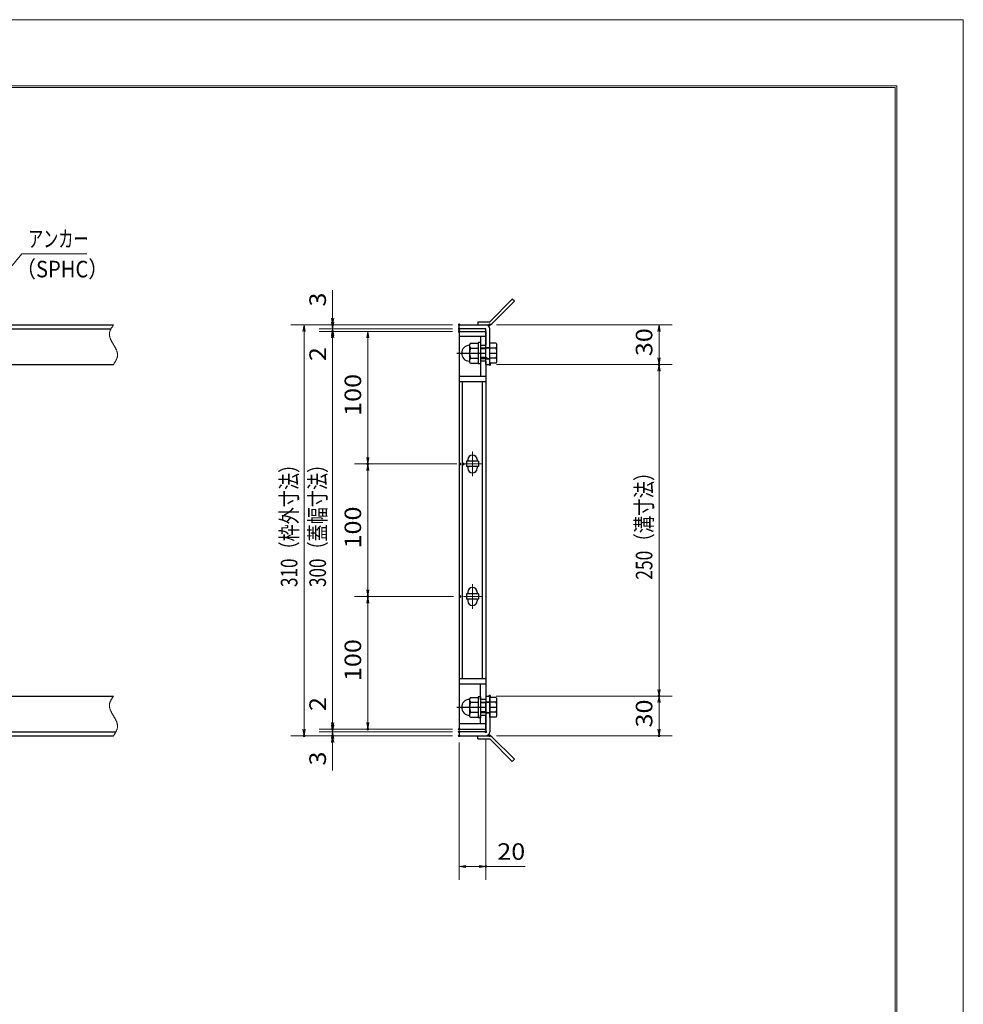
# Model space of a CAD drawing. Units: millimetres. Extents: x -1050 to 1050, y -743 to 742.
# Drawn here: x 339 to 1050, y 0 to 742 of the extents above; entities that cross this region are included whole.
import ezdxf

# ---------------------------------------------------------------- set-up
doc = ezdxf.new("R2010")
doc.units = ezdxf.units.MM
doc.header["$LTSCALE"] = 5
doc.linetypes.add('JWW_CENTER1', pattern=[6.773333, 4.233333, -0.846667, 0.846667, -0.846667])
doc.linetypes.add('JWW_PHANTOM1', pattern=[6.773333, 3.386667, -0.846667, 0.423333, -0.846667, 0.423333, -0.846667])
for name, color, linetype in [('7-図\u3000枠', 7, 'Continuous'), ('アンカー', 7, 'Continuous'), ('中心線', 7, 'Continuous'), ('寸法注釈', 7, 'Continuous'), ('想像線', 7, 'Continuous'), ('枠', 7, 'Continuous'), ('締付部品', 7, 'Continuous'), ('蓋', 7, 'Continuous')]:
    doc.layers.add(name, color=color, linetype=linetype)
doc.styles.add('ＭＳ ゴシック', font='txt', dxfattribs={"height": 1})

# ---------------------------------------------------------------- blocks, each defined once
blk = doc.blocks.new('_OPEN_0-1_')
at = {"layer": '寸法注釈', "color": 2, "linetype": 'Continuous', "lineweight": 5}
for p, q in [((-1, 0.17), (0, 0)), ((0, 0), (-1, -0.17)), ((0, 0), (-1, 0))]:
    blk.add_line(p, q, dxfattribs=at)
blk = doc.blocks.new('A$C137235B9_0-9_')
at = {"layer": '締付部品', "color": 7, "linetype": 'Continuous', "lineweight": 25}
for p, q in [((10.17, 15.51), (9.59, 14.5)), ((10.17, 15.51), (16.09, 15.51)), ((16.09, 16), (16.09, 0)), ((17.69, 16), (16.09, 16)), ((17.69, 16), (17.69, 0)), ((24.69, 0.49), (24.69, 15.51)), ((29.61, 15.51), (24.69, 15.51)), ((29.61, 15.51), (30.19, 14.5)), ((9.59, 14.5), (9.59, 1.5)), ((10.17, 11.75), (16.09, 11.75)), ((17.69, 12), (24.69, 12)), ((21.69, 11.32), (17.69, 11.32)), ((21.69, 12.25), (24.69, 12.25)), ((22.87, 12), (21.69, 11.32)), ((21.69, 4), (21.69, 12)), ((29.61, 11.75), (24.69, 11.75)), ((30.19, 1.5), (30.19, 14.5)), ((10.17, 0.49), (9.59, 1.5)), ((10.17, 4.25), (16.09, 4.25)), ((10.17, 0.49), (16.09, 0.49)), ((17.69, 0), (16.09, 0)), ((21.69, 4.68), (17.69, 4.68)), ((17.69, 4), (24.69, 4)), ((22.87, 4), (21.69, 4.68)), ((21.69, 3.75), (24.69, 3.75)), ((29.61, 4.25), (24.69, 4.25)), ((29.61, 0.49), (24.69, 0.49)), ((29.61, 0.49), (30.19, 1.5))]:
    blk.add_line(p, q, dxfattribs=at)
at = {"layer": '締付部品', "color": 6, "linetype": 'JWW_CENTER1', "lineweight": 25}
blk.add_line((0, 8), (33.59, 8), dxfattribs=at)
at = {"layer": '締付部品', "color": 7, "linetype": 'Continuous', "lineweight": 25}
for centre, radius, start, end in [((9.59, 8), 6, 92.7294, 267.2706), ((9.29, 14.29), 0.3, 272.7294, 0), ((12.92, 13.63), 3.32, 180, 214.38425), ((22.01, 8), 12.42, 162.41205, 197.58795), ((26.87, 13.63), 3.32, 325.61575, 0), ((17.77, 8), 12.42, 342.41205, 17.58795), ((9.29, 1.71), 0.3, 0, 87.2706), ((12.92, 2.37), 3.32, 145.61575, 180), ((26.87, 2.37), 3.32, 0, 34.38425)]:
    blk.add_arc(centre, radius, start, end, dxfattribs=at)
blk = doc.blocks.new('A$C4F066A7F_0-4_')
at = {"layer": 'アンカー', "color": 7, "linetype": 'Continuous', "lineweight": 25}
for p, q in [((0, 19.3), (9.05, 19.3)), ((0, 17), (0, 19.3)), ((0, 17), (9.05, 17)), ((26.05, 0), (9.05, 17)), ((27.68, 1.63), (10.67, 18.63)), ((27.68, 1.63), (26.05, 0))]:
    blk.add_line(p, q, dxfattribs=at)
blk.add_arc((9.05, 17), 2.3, 45, 90, dxfattribs=at)
blk = doc.blocks.new('A$C6EB770D1_0-4_')
at = {"layer": 'アンカー', "color": 7, "linetype": 'Continuous', "lineweight": 25}
for p, q in [((26.05, 19.3), (9.05, 2.3)), ((27.68, 17.68), (10.67, 0.67)), ((27.68, 17.68), (26.05, 19.3)), ((0, 2.3), (9.05, 2.3)), ((0, 2.3), (0, 0)), ((0, 0), (9.05, 0))]:
    blk.add_line(p, q, dxfattribs=at)
blk.add_arc((9.05, 2.3), 2.3, 270, 315, dxfattribs=at)

msp = doc.modelspace()

# ---------------------------------------------------------------- linework, layer by layer
at = {"layer": '7-図\u3000枠', "color": 4, "linetype": 'Continuous', "lineweight": 5}
for p, q in [((-975, 692.5), (1000, 692.5)), ((-973.75, 691.25), (998.75, 691.25)), ((998.75, -691.25), (998.75, 691.25)), ((1000, 692.5), (1000, -692.5))]:
    msp.add_line(p, q, dxfattribs=at)
at = {"layer": 'DEFPOINTS', "color": 4, "linetype": 'Continuous', "lineweight": 5}
for p, q in [((-1050, 742.5), (1050, 742.5)), ((1050, 742.5), (1050, -742.5))]:
    msp.add_line(p, q, dxfattribs=at)
at = {"layer": 'DEFPOINTS', "color": 4, "linetype": 'Continuous', "lineweight": 5, "const_width": 1}
for points in [[(575.18, 512.47, 0.414214), (574.68, 512.97, 0.414214), (574.18, 512.47, 0.414214), (574.68, 511.97, 0.414214)], [(670.56, 512.47, 0.414214), (670.06, 512.97, 0.414214), (669.56, 512.47, 0.414214), (670.06, 511.97, 0.414214)], [(670.56, 512.47, 0.414214), (670.06, 512.97, 0.414214), (669.56, 512.47, 0.414214), (670.06, 511.97, 0.414214)], [(693.61, 512.47, 0.414214), (693.11, 512.97, 0.414214), (692.61, 512.47, 0.414214), (693.11, 511.97, 0.414214)], [(575.18, 507.47, 0.414214), (574.68, 507.97, 0.414214), (574.18, 507.47, 0.414214), (574.68, 506.97, 0.414214)], [(670.56, 509.47, 0.414214), (670.06, 509.97, 0.414214), (669.56, 509.47, 0.414214), (670.06, 508.97, 0.414214)], [(670.56, 509.47, 0.414214), (670.06, 509.97, 0.414214), (669.56, 509.47, 0.414214), (670.06, 508.97, 0.414214)], [(670.56, 507.47, 0.414214), (670.06, 507.97, 0.414214), (669.56, 507.47, 0.414214), (670.06, 506.97, 0.414214)], [(670.56, 507.47, 0.414214), (670.06, 507.97, 0.414214), (669.56, 507.47, 0.414214), (670.06, 506.97, 0.414214)], [(670.56, 507.47, 0.414214), (670.06, 507.97, 0.414214), (669.56, 507.47, 0.414214), (670.06, 506.97, 0.414214)], [(693.61, 482.47, 0.414214), (693.11, 482.97, 0.414214), (692.61, 482.47, 0.414214), (693.11, 481.97, 0.414214)], [(693.61, 482.47, 0.414214), (693.11, 482.97, 0.414214), (692.61, 482.47, 0.414214), (693.11, 481.97, 0.414214)], [(821.18, 482.47, 0.414214), (820.68, 482.97, 0.414214), (820.18, 482.47, 0.414214), (820.68, 481.97, 0.414214)], [(601.71, 407.47, 0.414214), (601.21, 407.97, 0.414214), (600.71, 407.47, 0.414214), (601.21, 406.97, 0.414214)], [(671.25, 407.47, 0.414214), (670.75, 407.97, 0.414214), (670.25, 407.47, 0.414214), (670.75, 406.97, 0.414214)], [(673.75, 407.47, 0.414214), (673.25, 407.97, 0.414214), (672.75, 407.47, 0.414214), (673.25, 406.97, 0.414214)], [(601.71, 307.47, 0.414214), (601.21, 307.97, 0.414214), (600.71, 307.47, 0.414214), (601.21, 306.97, 0.414214)], [(671.25, 307.47, 0.414214), (670.75, 307.97, 0.414214), (670.25, 307.47, 0.414214), (670.75, 306.97, 0.414214)], [(671.25, 307.47, 0.414214), (670.75, 307.97, 0.414214), (670.25, 307.47, 0.414214), (670.75, 306.97, 0.414214)], [(693.56, 232.47, 0.414214), (693.06, 232.97, 0.414214), (692.56, 232.47, 0.414214), (693.06, 231.97, 0.414214)], [(693.56, 232.47, 0.414214), (693.06, 232.97, 0.414214), (692.56, 232.47, 0.414214), (693.06, 231.97, 0.414214)], [(821.18, 232.47, 0.414214), (820.68, 232.97, 0.414214), (820.18, 232.47, 0.414214), (820.68, 231.97, 0.414214)], [(575.18, 207.47, 0.414214), (574.68, 207.97, 0.414214), (574.18, 207.47, 0.414214), (574.68, 206.97, 0.414214)], [(575.18, 207.47, 0.414214), (574.68, 207.97, 0.414214), (574.18, 207.47, 0.414214), (574.68, 206.97, 0.414214)], [(601.71, 207.47, 0.414214), (601.21, 207.97, 0.414214), (600.71, 207.47, 0.414214), (601.21, 206.97, 0.414214)], [(670.56, 207.47, 0.414214), (670.06, 207.97, 0.414214), (669.56, 207.47, 0.414214), (670.06, 206.97, 0.414214)], [(670.56, 207.47, 0.414214), (670.06, 207.97, 0.414214), (669.56, 207.47, 0.414214), (670.06, 206.97, 0.414214)], [(670.56, 207.47, 0.414214), (670.06, 207.97, 0.414214), (669.56, 207.47, 0.414214), (670.06, 206.97, 0.414214)], [(553.65, 202.47, 0.414214), (553.15, 202.97, 0.414214), (552.65, 202.47, 0.414214), (553.15, 201.97, 0.414214)], [(575.18, 202.47, 0.414214), (574.68, 202.97, 0.414214), (574.18, 202.47, 0.414214), (574.68, 201.97, 0.414214)], [(670.56, 205.47, 0.414214), (670.06, 205.97, 0.414214), (669.56, 205.47, 0.414214), (670.06, 204.97, 0.414214)], [(670.56, 205.47, 0.414214), (670.06, 205.97, 0.414214), (669.56, 205.47, 0.414214), (670.06, 204.97, 0.414214)], [(670.56, 202.47, 0.414214), (670.06, 202.97, 0.414214), (669.56, 202.47, 0.414214), (670.06, 201.97, 0.414214)], [(670.56, 202.47, 0.414214), (670.06, 202.97, 0.414214), (669.56, 202.47, 0.414214), (670.06, 201.97, 0.414214)], [(670.56, 202.47, 0.414214), (670.06, 202.97, 0.414214), (669.56, 202.47, 0.414214), (670.06, 201.97, 0.414214)], [(690.56, 205.47, 0.414214), (690.06, 205.97, 0.414214), (689.56, 205.47, 0.414214), (690.06, 204.97, 0.414214)], [(693.61, 202.47, 0.414214), (693.11, 202.97, 0.414214), (692.61, 202.47, 0.414214), (693.11, 201.97, 0.414214)], [(821.18, 202.47, 0.414214), (820.68, 202.97, 0.414214), (820.18, 202.47, 0.414214), (820.68, 201.97, 0.414214)], [(690.56, 103.95, 0.414214), (690.06, 104.45, 0.414214), (689.56, 103.95, 0.414214), (690.06, 103.45, 0.414214)]]:
    msp.add_lwpolyline(points, format="xyb", close=True, dxfattribs=at)
at = {"layer": '中心線', "color": 6, "linetype": 'JWW_CENTER1', "lineweight": 18}
for p, q in [((680.06, 416.78), (680.06, 398.17)), ((686.87, 407.47), (673.25, 407.47)), ((680.06, 316.78), (680.06, 298.17)), ((686.87, 307.47), (673.25, 307.47))]:
    msp.add_line(p, q, dxfattribs=at)
at = {"layer": '寸法注釈', "color": 2, "linetype": 'Continuous', "lineweight": 18}
for p, q in [((340.42, 565.97), (312.7, 532.54)), ((389.48, 565.97), (340.42, 565.97)), ((574.68, 517.47), (574.68, 538.59)), ((665.06, 512.47), (543.15, 512.47)), ((665.06, 512.47), (564.68, 512.47)), ((574.68, 514.47), (574.68, 519.47)), ((574.68, 509.47), (574.68, 512.47)), ((698.11, 512.47), (830.68, 512.47)), ((553.15, 507.47), (553.15, 207.47)), ((665.06, 509.47), (564.68, 509.47)), ((665.06, 509.47), (564.68, 509.47)), ((665.06, 507.47), (564.68, 507.47)), ((665.06, 507.47), (564.68, 507.47)), ((574.68, 509.47), (574.68, 507.47)), ((665.06, 507.47), (591.21, 507.47)), ((820.68, 507.47), (820.68, 487.47)), ((574.68, 504.47), (574.68, 499.47)), ((574.68, 502.47), (574.68, 212.47)), ((574.68, 502.47), (574.68, 481.36)), ((601.21, 502.47), (601.21, 412.47)), ((698.11, 482.47), (830.68, 482.47)), ((698.11, 482.47), (830.68, 482.47)), ((820.68, 477.47), (820.68, 237.47)), ((665.75, 407.47), (591.21, 407.47)), ((668.25, 407.47), (591.21, 407.47)), ((601.21, 402.47), (601.21, 312.47)), ((665.75, 307.47), (591.21, 307.47)), ((665.75, 307.47), (591.21, 307.47)), ((601.21, 302.47), (601.21, 212.47)), ((574.68, 212.47), (574.68, 233.59)), ((698.06, 232.47), (830.68, 232.47)), ((698.06, 232.47), (830.68, 232.47)), ((820.68, 227.47), (820.68, 207.47)), ((574.68, 210.47), (574.68, 215.47)), ((665.06, 202.47), (543.15, 202.47)), ((665.06, 207.47), (564.68, 207.47)), ((665.06, 207.47), (564.68, 207.47)), ((665.06, 205.47), (564.68, 205.47)), ((665.06, 205.47), (564.68, 205.47)), ((665.06, 202.47), (564.68, 202.47)), ((574.68, 205.47), (574.68, 207.47)), ((574.68, 205.47), (574.68, 202.47)), ((665.06, 207.47), (591.21, 207.47)), ((698.11, 202.47), (830.68, 202.47)), ((574.68, 200.47), (574.68, 195.47)), ((574.68, 197.47), (574.68, 176.36)), ((670.06, 197.47), (670.06, 93.95)), ((690.06, 200.47), (690.06, 93.95)), ((675.06, 103.95), (685.06, 103.95)), ((690.06, 103.95), (719.91, 103.95))]:
    msp.add_line(p, q, dxfattribs=at)
at = {"layer": '想像線', "color": 4, "linetype": 'JWW_PHANTOM1', "lineweight": 15}
for p, q in [((409.55, 512.47), (409.36, 512.18)), ((406.47, 505.68), (406.46, 505.38)), ((406.46, 505.38), (406.46, 505.08)), ((406.46, 505.08), (406.48, 504.78)), ((406.5, 505.98), (406.47, 505.68)), ((406.54, 506.28), (406.5, 505.98)), ((406.59, 506.58), (406.54, 506.28)), ((406.66, 506.87), (406.59, 506.58)), ((406.74, 507.17), (406.66, 506.87)), ((406.83, 507.47), (406.74, 507.17)), ((406.94, 507.76), (406.83, 507.47)), ((407.05, 508.06), (406.94, 507.76)), ((407.17, 508.36), (407.05, 508.06)), ((407.3, 508.65), (407.17, 508.36)), ((407.44, 508.95), (407.3, 508.65)), ((407.59, 509.24), (407.44, 508.95)), ((407.75, 509.54), (407.59, 509.24)), ((407.91, 509.83), (407.75, 509.54)), ((408.08, 510.13), (407.91, 509.83)), ((408.25, 510.42), (408.08, 510.13)), ((408.43, 510.71), (408.25, 510.42)), ((408.61, 511.01), (408.43, 510.71)), ((408.79, 511.3), (408.61, 511.01)), ((408.98, 511.59), (408.79, 511.3)), ((409.17, 511.89), (408.98, 511.59)), ((409.36, 512.18), (409.17, 511.89)), ((406.48, 504.78), (406.51, 504.48)), ((406.51, 504.48), (406.55, 504.18)), ((406.55, 504.18), (406.6, 503.88)), ((406.6, 503.88), (406.67, 503.57)), ((406.67, 503.57), (406.74, 503.27)), ((406.74, 503.27), (406.83, 502.97)), ((406.83, 502.97), (406.93, 502.67)), ((406.93, 502.67), (407.03, 502.36)), ((407.03, 502.36), (407.15, 502.06)), ((407.15, 502.06), (407.27, 501.75)), ((407.27, 501.75), (407.4, 501.45)), ((407.4, 501.45), (407.54, 501.14)), ((407.54, 501.14), (407.68, 500.84)), ((407.68, 500.84), (407.83, 500.53)), ((407.83, 500.53), (407.99, 500.23)), ((407.99, 500.23), (408.15, 499.92)), ((408.15, 499.92), (408.32, 499.62)), ((408.32, 499.62), (408.48, 499.31)), ((408.48, 499.31), (408.66, 499.01)), ((408.66, 499.01), (408.83, 498.7)), ((408.83, 498.7), (409.01, 498.39)), ((409.01, 498.39), (409.19, 498.09)), ((409.19, 498.09), (409.37, 497.78)), ((409.37, 497.78), (409.55, 497.47)), ((409.73, 497.17), (409.55, 497.47)), ((409.91, 496.86), (409.73, 497.17)), ((410.09, 496.56), (409.91, 496.86)), ((410.27, 496.25), (410.09, 496.56)), ((410.44, 495.94), (410.27, 496.25)), ((410.62, 495.64), (410.44, 495.94)), ((410.78, 495.33), (410.62, 495.64)), ((410.95, 495.03), (410.78, 495.33)), ((411.11, 494.72), (410.95, 495.03)), ((411.27, 494.42), (411.11, 494.72)), ((411.42, 494.11), (411.27, 494.42)), ((411.56, 493.81), (411.42, 494.11)), ((411.7, 493.5), (411.56, 493.81)), ((411.83, 493.2), (411.7, 493.5)), ((411.95, 492.89), (411.83, 493.2)), ((412.07, 492.59), (411.95, 492.89)), ((412.17, 492.28), (412.07, 492.59)), ((412.27, 491.98), (412.17, 492.28)), ((412.36, 491.68), (412.27, 491.98)), ((412.43, 491.38), (412.36, 491.68)), ((412.5, 491.07), (412.43, 491.38)), ((412.55, 490.77), (412.5, 491.07)), ((412.59, 490.47), (412.55, 490.77)), ((412.62, 490.17), (412.59, 490.47)), ((412.64, 489.87), (412.62, 490.17)), ((409.55, 482.47), (409.74, 482.77)), ((409.74, 482.77), (409.93, 483.06)), ((409.93, 483.06), (410.12, 483.36)), ((410.12, 483.36), (410.31, 483.65)), ((410.31, 483.65), (410.49, 483.94)), ((410.49, 483.94), (410.67, 484.24)), ((410.67, 484.24), (410.85, 484.53)), ((410.85, 484.53), (411.02, 484.82)), ((411.02, 484.82), (411.19, 485.12)), ((411.19, 485.12), (411.35, 485.41)), ((411.35, 485.41), (411.51, 485.71)), ((411.51, 485.71), (411.66, 486)), ((411.66, 486), (411.8, 486.3)), ((411.8, 486.3), (411.93, 486.59)), ((411.93, 486.59), (412.05, 486.89)), ((412.05, 486.89), (412.16, 487.19)), ((412.16, 487.19), (412.27, 487.48)), ((412.27, 487.48), (412.36, 487.78)), ((412.36, 487.78), (412.44, 488.08)), ((412.44, 488.08), (412.51, 488.37)), ((412.51, 488.37), (412.56, 488.67)), ((412.56, 488.67), (412.6, 488.97)), ((412.6, 488.97), (412.63, 489.27)), ((412.63, 489.27), (412.64, 489.57)), ((412.64, 489.57), (412.64, 489.87)), ((408.25, 230.42), (408.08, 230.13)), ((408.43, 230.71), (408.25, 230.42)), ((408.61, 231.01), (408.43, 230.71)), ((408.79, 231.3), (408.61, 231.01)), ((408.98, 231.59), (408.79, 231.3)), ((409.17, 231.89), (408.98, 231.59)), ((409.36, 232.18), (409.17, 231.89)), ((409.55, 232.47), (409.36, 232.18)), ((406.47, 225.68), (406.46, 225.38)), ((406.46, 225.38), (406.46, 225.08)), ((406.46, 225.08), (406.48, 224.78)), ((406.5, 225.98), (406.47, 225.68)), ((406.48, 224.78), (406.51, 224.48)), ((406.54, 226.28), (406.5, 225.98)), ((406.51, 224.48), (406.55, 224.18)), ((406.59, 226.58), (406.54, 226.28)), ((406.55, 224.18), (406.6, 223.88)), ((406.66, 226.87), (406.59, 226.58)), ((406.6, 223.88), (406.67, 223.57)), ((406.74, 227.17), (406.66, 226.87)), ((406.67, 223.57), (406.74, 223.27)), ((406.83, 227.47), (406.74, 227.17)), ((406.74, 223.27), (406.83, 222.97)), ((406.94, 227.76), (406.83, 227.47)), ((406.83, 222.97), (406.93, 222.67)), ((407.05, 228.06), (406.94, 227.76)), ((407.17, 228.36), (407.05, 228.06)), ((407.3, 228.65), (407.17, 228.36)), ((407.44, 228.95), (407.3, 228.65)), ((407.59, 229.24), (407.44, 228.95)), ((407.75, 229.54), (407.59, 229.24)), ((407.91, 229.83), (407.75, 229.54)), ((408.08, 230.13), (407.91, 229.83)), ((406.93, 222.67), (407.03, 222.36)), ((407.03, 222.36), (407.15, 222.06)), ((407.15, 222.06), (407.27, 221.75)), ((407.27, 221.75), (407.4, 221.45)), ((407.4, 221.45), (407.54, 221.14)), ((407.54, 221.14), (407.68, 220.84)), ((407.68, 220.84), (407.83, 220.53)), ((407.83, 220.53), (407.99, 220.23)), ((407.99, 220.23), (408.15, 219.92)), ((408.15, 219.92), (408.32, 219.62)), ((408.32, 219.62), (408.48, 219.31)), ((408.48, 219.31), (408.66, 219.01)), ((408.66, 219.01), (408.83, 218.7)), ((408.83, 218.7), (409.01, 218.39)), ((409.01, 218.39), (409.19, 218.09)), ((409.19, 218.09), (409.37, 217.78)), ((409.37, 217.78), (409.55, 217.47)), ((409.55, 217.47), (409.55, 217.47)), ((409.73, 217.17), (409.55, 217.47)), ((409.55, 217.47), (409.55, 217.47)), ((409.91, 216.86), (409.73, 217.17)), ((410.09, 216.56), (409.91, 216.86)), ((410.27, 216.25), (410.09, 216.56)), ((410.44, 215.94), (410.27, 216.25)), ((410.62, 215.64), (410.44, 215.94)), ((410.78, 215.33), (410.62, 215.64)), ((410.95, 215.03), (410.78, 215.33)), ((411.11, 214.72), (410.95, 215.03)), ((411.27, 214.42), (411.11, 214.72)), ((411.42, 214.11), (411.27, 214.42)), ((411.56, 213.81), (411.42, 214.11)), ((411.7, 213.5), (411.56, 213.81)), ((411.83, 213.2), (411.7, 213.5)), ((411.95, 212.89), (411.83, 213.2)), ((412.07, 212.59), (411.95, 212.89)), ((412.17, 212.28), (412.07, 212.59)), ((412.27, 211.98), (412.17, 212.28)), ((412.36, 211.68), (412.27, 211.98)), ((412.43, 211.38), (412.36, 211.68)), ((412.36, 207.78), (412.44, 208.08)), ((412.5, 211.07), (412.43, 211.38)), ((412.44, 208.08), (412.51, 208.37)), ((412.55, 210.77), (412.5, 211.07)), ((412.51, 208.37), (412.56, 208.67)), ((412.59, 210.47), (412.55, 210.77)), ((412.56, 208.67), (412.6, 208.97)), ((412.62, 210.17), (412.59, 210.47)), ((412.6, 208.97), (412.63, 209.27)), ((412.64, 209.87), (412.62, 210.17)), ((412.63, 209.27), (412.64, 209.57)), ((412.64, 209.57), (412.64, 209.87)), ((409.55, 202.47), (409.74, 202.77)), ((409.74, 202.77), (409.93, 203.06)), ((409.93, 203.06), (410.12, 203.36)), ((410.12, 203.36), (410.31, 203.65)), ((410.31, 203.65), (410.49, 203.94)), ((410.49, 203.94), (410.67, 204.24)), ((410.67, 204.24), (410.85, 204.53)), ((410.85, 204.53), (411.02, 204.82)), ((411.02, 204.82), (411.19, 205.12)), ((411.19, 205.12), (411.35, 205.41)), ((411.35, 205.41), (411.51, 205.71)), ((411.51, 205.71), (411.66, 206)), ((411.66, 206), (411.8, 206.3)), ((411.8, 206.3), (411.93, 206.59)), ((411.93, 206.59), (412.05, 206.89)), ((412.05, 206.89), (412.16, 207.19)), ((412.16, 207.19), (412.27, 207.48)), ((412.27, 207.48), (412.36, 207.78))]:
    msp.add_line(p, q, dxfattribs=at)
at = {"layer": '枠', "color": 7, "linetype": 'Continuous', "lineweight": 25}
for p, q in [((-795.45, 512.47), (409.55, 512.47)), ((670.06, 512.47), (690.06, 512.47)), ((670.06, 509.47), (670.06, 512.47)), ((-792.45, 509.47), (407.71, 509.47)), ((690.06, 509.47), (670.06, 509.47)), ((690.06, 482.47), (690.06, 509.47)), ((693.06, 482.47), (693.06, 509.47)), ((204.55, 482.47), (409.55, 482.47)), ((690.06, 482.47), (693.06, 482.47)), ((204.55, 232.47), (409.55, 232.47)), ((690.06, 232.47), (690.06, 205.47)), ((690.06, 232.47), (693.06, 232.47)), ((693.06, 232.47), (693.06, 205.47)), ((-795.45, 202.47), (409.55, 202.47)), ((-792.45, 205.47), (411.39, 205.47)), ((690.06, 205.47), (670.06, 205.47)), ((670.06, 205.47), (670.06, 202.47)), ((670.06, 202.47), (690.06, 202.47))]:
    msp.add_line(p, q, dxfattribs=at)
for centre, start, end in [((690.06, 509.47), 0, 90), ((690.06, 205.47), 270, 0)]:
    msp.add_arc(centre, 3, start, end, dxfattribs=at)
at = {"layer": '蓋', "color": 5, "linetype": 'Continuous', "lineweight": 25}
for p, q in [((670.06, 507.47), (670.06, 207.47)), ((670.06, 507.47), (690.06, 507.47)), ((690.06, 507.47), (690.06, 496.97)), ((690.06, 503.47), (670.06, 503.47)), ((686.06, 503.47), (686.06, 496.97)), ((686.06, 496.97), (690.06, 496.97)), ((690.06, 484.97), (686.06, 484.97)), ((686.06, 484.97), (686.06, 473.52)), ((690.06, 484.97), (690.06, 229.98)), ((690.06, 473.47), (670.06, 473.47)), ((690.06, 469.47), (670.06, 469.47)), ((672.56, 245.48), (672.56, 469.47)), ((687.56, 245.48), (687.56, 469.47)), ((675.56, 409.47), (675.56, 405.47)), ((684.56, 409.47), (675.56, 409.47)), ((676.56, 410.72), (676.56, 409.47)), ((683.56, 410.72), (683.56, 409.47)), ((684.56, 409.47), (684.56, 405.47)), ((684.56, 405.47), (675.56, 405.47)), ((676.56, 405.47), (676.56, 404.22)), ((683.56, 405.47), (683.56, 404.22)), ((684.56, 309.47), (675.56, 309.47)), ((675.56, 309.47), (675.56, 305.47)), ((684.56, 305.47), (675.56, 305.47)), ((676.56, 310.72), (676.56, 309.47)), ((676.56, 305.47), (676.56, 304.22)), ((683.56, 310.72), (683.56, 309.47)), ((683.56, 305.47), (683.56, 304.22)), ((684.56, 309.47), (684.56, 305.47)), ((690.06, 245.48), (670.06, 245.48)), ((690.06, 241.48), (670.06, 241.48)), ((686.06, 229.98), (686.06, 241.48)), ((690.06, 229.98), (686.06, 229.98)), ((686.06, 211.47), (686.06, 217.98)), ((686.06, 217.98), (690.06, 217.98)), ((690.06, 207.47), (690.06, 217.98)), ((690.06, 211.47), (670.06, 211.47)), ((670.06, 207.47), (690.06, 207.47))]:
    msp.add_line(p, q, dxfattribs=at)
at = {"layer": '蓋', "color": 7, "linetype": 'Continuous', "lineweight": 25, "const_width": 1}
for points in [[(670.56, 507.47, 0.414214), (670.06, 507.97, 0.414214), (669.56, 507.47, 0.414214), (670.06, 506.97, 0.414214)], [(670.56, 207.47, 0.414214), (670.06, 207.97, 0.414214), (669.56, 207.47, 0.414214), (670.06, 206.97, 0.414214)]]:
    msp.add_lwpolyline(points, format="xyb", close=True, dxfattribs=at)
at = {"layer": '蓋', "color": 5, "linetype": 'Continuous', "lineweight": 25}
for centre, start, end in [((680.06, 410.72), 0, 180), ((680.06, 404.22), 180, 0), ((680.06, 310.72), 0, 180), ((680.06, 304.22), 180, 0)]:
    msp.add_arc(centre, 3.5, start, end, dxfattribs=at)

# ---------------------------------------------------------------- block references
at = {"layer": 'アンカー', "color": 7, "linetype": 'Continuous', "lineweight": 25}
for name, p in [('A$C6EB770D1_0-4_', (684.06, 512.47)), ('A$C4F066A7F_0-4_', (684.06, 183.17))]:
    msp.add_blockref(name, p, dxfattribs=at)
at = {"layer": '寸法注釈', "color": 2, "linetype": 'Continuous', "lineweight": 18, "xscale": 5, "yscale": 5}
for p, rotation in [((553.15, 512.47), 90), ((574.68, 512.47), 270), ((574.68, 509.47), 270), ((820.68, 512.47), 90), ((574.68, 509.47), 90), ((574.68, 507.47), 90), ((574.68, 507.47), 90), ((601.21, 507.47), 90), ((820.68, 482.47), 270), ((820.68, 482.47), 90), ((601.21, 407.47), 270), ((601.21, 407.47), 90), ((601.21, 307.47), 270), ((601.21, 307.47), 90), ((820.68, 232.47), 270), ((820.68, 232.47), 90), ((574.68, 207.47), 270), ((574.68, 207.47), 270), ((574.68, 205.47), 270), ((601.21, 207.47), 270), ((553.15, 202.47), 270), ((574.68, 205.47), 90), ((574.68, 202.47), 90), ((820.68, 202.47), 270), ((670.06, 103.95), 180)]:
    msp.add_blockref('_OPEN_0-1_', p, dxfattribs=dict(at, rotation=rotation))
msp.add_blockref('_OPEN_0-1_', (690.06, 103.95), dxfattribs=at)
at = {"layer": '締付部品', "color": 7, "linetype": 'Continuous', "lineweight": 25}
for p in [(668.37, 482.97), (668.37, 215.97)]:
    msp.add_blockref('A$C137235B9_0-9_', p, dxfattribs=at)

# ---------------------------------------------------------------- texts
at = {"layer": '寸法注釈', "color": 7, "linetype": 'Continuous', "lineweight": 18, "style": 'ＭＳ ゴシック'}
for s, height, width, p in [('アンカー', 12.497, 0.667747, (345.2, 570.97)), ('（SPHC）', 12.5, 0.891324, (335.93, 548.18)), ('20', 12.497, 1.115358, (698.75, 108.95))]:
    msp.add_text(s, height=height, dxfattribs=dict(at, width=width)).set_placement(p)
for s, height, width, p in [('3', 12.5, 1.115358, (569.68, 526.16)), ('30', 12.497, 1.115358, (815.68, 488.74)), ('2', 12.5, 1.115358, (569.68, 485.05)), ('100', 12.497, 1.115358, (596.21, 443.72)), ('310（枠外寸法）', 12.497, 0.757269, (548.15, 314.68)), ('300（蓋幅寸法）', 12.497, 0.757269, (569.68, 314.68)), ('250（溝寸法）', 12.5, 0.770844, (815.68, 320.18)), ('100', 12.497, 1.115358, (596.21, 343.72)), ('100', 12.497, 1.115358, (596.21, 243.72)), ('2', 12.5, 1.115358, (569.68, 221.16)), ('30', 12.497, 1.115358, (815.68, 208.74)), ('3', 12.5, 1.115358, (569.68, 180.05))]:
    msp.add_text(s, height=height, rotation=90, dxfattribs=dict(at, width=width)).set_placement(p)

doc.saveas('drawing.dxf')
